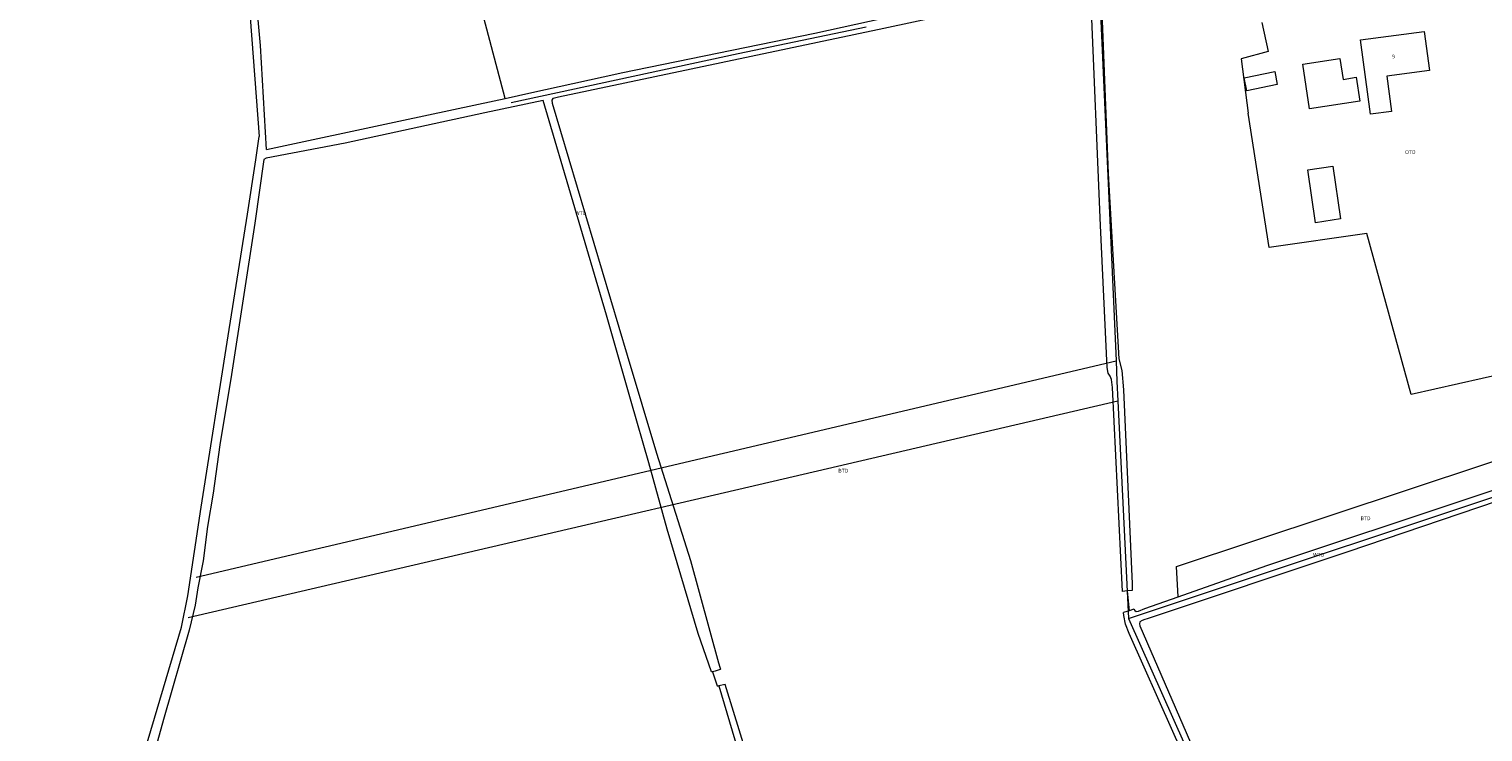
# Model space of a CAD drawing. Units: metres. Extents: x 204473 to 205432, y 438211 to 439321.
# Drawn here: x 204600 to 204945, y 438615 to 438782 of the extents above; entities that cross this region are included whole.
import ezdxf
from ezdxf.enums import TextEntityAlignment as Align

# ---------------------------------------------------------------- set-up
doc = ezdxf.new("R2010")
doc.units = ezdxf.units.M
for name, color, linetype, lineweight in [('B35', 7, 'Continuous', 0), ('BTD', 7, 'Continuous', 0), ('G01', 7, 'Continuous', 0), ('G_BTD', 7, 'Continuous', 0), ('G_PAND', 7, 'Continuous', 0), ('G_WTD', 7, 'Continuous', 0), ('NAR', 7, 'Continuous', 0), ('OTD', 7, 'Continuous', 0), ('WTD', 7, 'Continuous', 0)]:
    doc.layers.add(name, color=color, linetype=linetype, lineweight=lineweight)
doc.styles.add('ISO', font='isocpeur.ttf', dxfattribs={"height": 1})

msp = doc.modelspace()

# ---------------------------------------------------------------- linework, layer by layer
at = {"layer": 'B35'}
msp.add_lwpolyline([(204889.397, 438767.554), (204888.775, 438770.622), (204896.047, 438772.096), (204896.669, 438769.027), (204889.397, 438767.554)], dxfattribs=at)
at = {"layer": 'G01'}
for points in [[(204854.323, 438794.784), (204858.383, 438703.414)], [(204714.784, 438764.785), (204768.665, 438776.372), (204799.065, 438782.774)], [(204640.042, 438652.053), (204858.383, 438703.414)], [(204858.383, 438703.414), (204858.601, 438698.512), (204858.828, 438693.908)], [(204638.125, 438642.498), (204858.828, 438693.908)], [(204858.828, 438693.908), (204861.373, 438642.269)], [(204861.373, 438642.269), (204965.589, 438677.006)], [(204861.373, 438642.269), (204888.078, 438582.295), (204901.4, 438551.477), (204910.164, 438527.882), (204942.594, 438533.267), (204962.193, 438535.196), (204967.318, 438535.388), (204972.336, 438534.993), (204982.098, 438532.8)]]:
    msp.add_lwpolyline(points, dxfattribs=at)
at = {"layer": 'G_BTD'}
for points in [[(204713.405, 438765.758), (204703.658, 438802.633), (204702.349, 438807.679), (204700.761, 438814.875), (204693.192, 438843.188), (204725.989, 438852.163), (204769.968, 438863.211), (204791.97, 438868.641), (204794.045, 438850.246), (204795.744, 438850.399)], [(204892.959, 438783.789), (204894.499, 438776.872), (204888.103, 438775.154), (204889.736, 438762.26)], [(204917.907, 438733.677), (204894.736, 438730.333), (204889.736, 438762.26)], [(204962.106, 438703.079), (204928.451, 438695.456), (204917.907, 438733.677)], [(204873.159, 438647.435), (204872.742, 438654.637), (204964.509, 438685.095)], [(204861.022, 438648.806), (204861.477, 438644.098)], [(204762.584, 438629.634), (204763.708, 438626.276)], [(204763.708, 438626.276), (204764.109, 438626.256)]]:
    msp.add_lwpolyline(points, dxfattribs=at)
at = {"layer": 'G_PAND'}
for points in [[(204931.528, 438781.638), (204932.772, 438772.345), (204922.68, 438770.994), (204923.796, 438762.656), (204918.806, 438761.988), (204916.446, 438779.62), (204931.528, 438781.638)], [(204911.506, 438775.233), (204912.268, 438770.266), (204915.415, 438770.749), (204916.284, 438765.085), (204904.327, 438763.251), (204902.696, 438773.882), (204911.506, 438775.233)], [(204903.875, 438748.797), (204909.823, 438749.662), (204911.647, 438737.116), (204905.703, 438736.223), (204903.875, 438748.797)]]:
    msp.add_lwpolyline(points, dxfattribs=at)
at = {"layer": 'G_WTD'}
for points in [[(204656.78, 438753.59), (204655.314, 438778.316), (204647.099, 438868.991)], [(204645.553, 438868.536), (204648.268, 438837.21), (204652.167, 438794.453), (204655.031, 438756.692)], [(204854.783, 438793.428), (204854.833, 438790.37), (204856.553, 438747.932), (204859.047, 438703.908), (204859.728, 438701.147), (204860.148, 438696.546), (204862.181, 438650.521), (204862.22, 438648.912)], [(204859.933, 438648.709), (204857.544, 438697.139), (204857.32, 438699.045), (204857.004, 438699.797), (204856.505, 438700.511), (204856.295, 438701.849), (204854.689, 438735.599), (204852.385, 438790.415), (204852.353, 438791.266), (204852.257, 438791.833), (204852.118, 438792.098), (204851.898, 438792.364), (204851.696, 438792.426), (204851.252, 438792.532), (204850.258, 438792.42), (204849.244, 438792.248), (204803.242, 438782.322), (204726.068, 438766.007), (204725.095, 438765.835), (204724.689, 438765.737), (204724.503, 438765.334), (204724.536, 438764.605), (204742.364, 438704.774)], [(204740.889, 438771.8), (204786.926, 438781.231), (204821.827, 438788.943)], [(204722.985, 438767.84), (204739.91, 438771.599), (204740.889, 438771.8)], [(204707.09, 438764.401), (204713.405, 438765.758)], [(204713.405, 438765.758), (204719.75, 438767.12), (204722.985, 438767.84)], [(204722.435, 438765.263), (204708.56, 438762.33), (204675.39, 438755.08), (204656.64, 438751.52), (204656.11, 438751.23), (204653.94, 438736.14), (204648.46, 438700.22), (204645.64, 438683.48), (204644.05, 438671.99), (204642.76, 438664.11), (204641.71, 438655.95), (204640.48, 438649.52), (204639.79, 438645.47), (204638.36, 438639.5), (204632.28, 438618.29), (204628.42, 438604.28), (204627.29, 438599.91)], [(204656.78, 438753.59), (204688.13, 438760.33), (204707.09, 438764.401)], [(204762.584, 438629.634), (204762.406, 438629.593), (204759.237, 438638.696), (204751.832, 438663.494), (204747.516, 438679.25), (204743.288, 438693.81), (204737.439, 438714.28), (204722.435, 438765.263)], [(204652.25, 438738.28), (204654.18, 438751.16), (204655.031, 438756.692)], [(204600.39, 438515.02), (204600.64, 438515.24), (204600.78, 438515.79), (204601.83, 438520.08), (204605.18, 438531.96), (204609.19, 438545.42), (204614.64, 438564.51), (204619, 438579.64), (204622.99, 438594.03), (204627.15, 438608.45), (204636.57, 438640.18), (204638.05, 438647.63), (204641.23, 438668.66), (204647.64, 438709.36), (204652.25, 438738.28)], [(204742.364, 438704.774), (204749.339, 438681.5), (204757.345, 438656.007), (204764.027, 438631.744), (204764.341, 438630.748), (204764.518, 438630.26), (204764.416, 438630.18), (204763.238, 438629.787), (204762.584, 438629.634)], [(205045.431, 438703.516), (205045.422, 438702.605), (205044.524, 438701.844), (205042.694, 438701.114), (205006.417, 438689.693), (204913.4, 438658.127), (204865.761, 438642.204), (204865.253, 438642.027), (204864.583, 438641.79), (204864.053, 438641.472), (204863.927, 438640.987), (204864.064, 438640.52), (204883.657, 438595.352), (204902.369, 438553.25)], [(204873.159, 438647.435), (204894.213, 438654.817), (204943.358, 438671.231), (204965.39, 438678.499)], [(204861.022, 438648.806), (204859.933, 438648.709)], [(204862.22, 438648.912), (204861.022, 438648.806)], [(204862.632, 438644.469), (204862.826, 438644.197), (204863.168, 438643.951), (204863.736, 438644.026), (204865.24, 438644.659), (204873.159, 438647.435)], [(204861.477, 438644.098), (204860.185, 438643.683)], [(204898.822, 438553.265), (204898.686, 438553.489), (204888.307, 438578.64), (204871.85, 438615.455), (204861.493, 438638.703), (204860.625, 438640.959), (204860.22, 438642.988), (204860.185, 438643.683)], [(204862.632, 438644.469), (204861.477, 438644.098)], [(204783.162, 438569.733), (204765.611, 438626.605), (204764.109, 438626.256)], [(204764.109, 438626.256), (204781.03, 438569.127), (204781.29, 438569.201)]]:
    msp.add_lwpolyline(points, dxfattribs=at)

# ---------------------------------------------------------------- texts
at = {"layer": 'BTD', "style": 'ISO'}
for p in [(204793.658, 438677.358), (204917.615, 438666.061)]:
    msp.add_text('BTD', height=0.9, dxfattribs=at).set_placement(p, align=Align.MIDDLE_CENTER)
at = {"layer": 'NAR', "style": 'ISO'}
msp.add_text('9', height=0.9, rotation=7.6, dxfattribs=at).set_placement((204923.973, 438775.203))
at = {"layer": 'OTD', "style": 'ISO'}
msp.add_text('OTD', height=0.9, dxfattribs=at).set_placement((204928.242, 438752.995), align=Align.MIDDLE_CENTER)
at = {"layer": 'WTD', "style": 'ISO'}
for p in [(204731.305, 438738.505), (204906.496, 438657.37)]:
    msp.add_text('WTD', height=0.9, dxfattribs=at).set_placement(p, align=Align.MIDDLE_CENTER)

doc.saveas('drawing.dxf')
